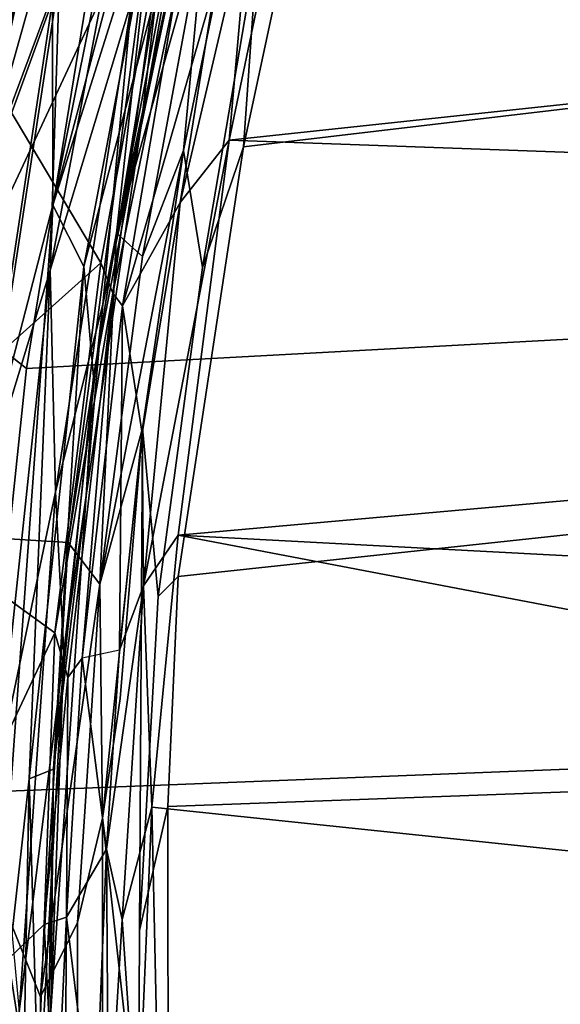
# Model space of a CAD drawing. Units: inches. Extents: x -50 to 95, y -107 to 53.
# Drawn here: x -39 to -37, y -71 to -67 of the extents above; entities that cross this region are included whole.
import ezdxf

# ---------------------------------------------------------------- set-up
doc = ezdxf.new("R2010")
doc.units = ezdxf.units.IN
doc.header["$MEASUREMENT"] = 0
doc.layers.add('SEAT-FABRIC', color=5, linetype='Continuous')
doc.layers.add('SEAT-LEG', color=5, linetype='Continuous')

# ---------------------------------------------------------------- blocks, each defined once
blk = doc.blocks.new('1VERUS_ASIDE_4LEG_SUSPBCK_ARMS_1T')
at = {"layer": 'SEAT-FABRIC'}
for points in [[(6.6121, 7.3391, 16.6876), (6.8102, 5.4733, 16.5808), (-5.4815, 4.0202, 15.0876), (-5.1113, 5.7481, 15.2643)], [(-5.0931, 6.1443, 15.3653), (-5.1113, 5.7481, 15.2643), (-5.4815, 4.0202, 15.0876), (-5.424, 4.8432, 15.2396)], [(-7.0539, 2.4815, 15.8088), (-7.0539, 2.4815, 15.8088), (-6.3839, 6.1237, 16.0873), (-5.8374, 5.0852, 16.0748)], [(-7.0539, 2.4815, 15.8088), (-7.0539, 2.4815, 15.8088), (-5.8374, 5.0852, 16.0748), (-6.3839, 6.1237, 16.0873)], [(-5.6348, 4.9519, 16.0104), (-5.6348, 4.9519, 16.0104), (-5.9925, 3.6732, 15.9553), (-5.533, 5.815, 16.1436)], [(-5.533, 5.815, 16.1436), (-5.533, 5.815, 16.1436), (-5.9925, 3.6732, 15.9553), (-5.6348, 4.9519, 16.0104)], [(-5.533, 5.815, 16.1436), (-5.533, 5.815, 16.1436), (-5.9925, 3.6732, 15.9553), (-5.8374, 5.0852, 16.0748)], [(-5.8374, 5.0852, 16.0748), (-5.8374, 5.0852, 16.0748), (-5.9925, 3.6732, 15.9553), (-5.533, 5.815, 16.1436)], [(-5.4815, 4.0202, 15.0876), (6.8102, 5.4733, 16.5808), (6.9464, 3.6539, 16.5085), (-5.7447, 2.2914, 14.9762)], [(6.2397, 5.4288, 18.8459), (-6.098, 4.7107, 17.3017), (-6.3547, 3.1274, 17.1503), (6.2497, 3.8101, 18.7001)], [(-5.7227, 4.0047, 15.8195), (-5.7227, 4.0047, 15.8195), (-5.6348, 4.9519, 16.0104), (-5.4711, 5.22, 15.924)], [(-5.4711, 5.22, 15.924), (-5.4711, 5.22, 15.924), (-5.6348, 4.9519, 16.0104), (-5.7227, 4.0047, 15.8195)], [(-5.424, 4.8432, 15.2396), (-5.6469, 3.5347, 15.1007), (-5.7227, 4.0047, 15.8195), (-5.4711, 5.22, 15.924)], [(-5.8374, 5.0852, 16.0748), (-5.8374, 5.0852, 16.0748), (-7.0539, 2.4815, 15.8088), (-6.1872, 2.4277, 15.8977)], [(-6.1872, 2.4277, 15.8977), (-6.1872, 2.4277, 15.8977), (-7.0539, 2.4815, 15.8088), (-5.8374, 5.0852, 16.0748)], [(-5.9925, 3.6732, 15.9553), (-5.9925, 3.6732, 15.9553), (-5.8374, 5.0852, 16.0748), (-6.1872, 2.4277, 15.8977)], [(-6.1872, 2.4277, 15.8977), (-6.1872, 2.4277, 15.8977), (-5.8374, 5.0852, 16.0748), (-5.9925, 3.6732, 15.9553)], [(-6.098, 4.7107, 17.3017), (-6.4291, 5.0504, 17.2413), (-6.7414, 3.4328, 17.0516), (-6.3547, 3.1274, 17.1503)], [(-5.9925, 3.6732, 15.9553), (-5.9925, 3.6732, 15.9553), (-5.6348, 4.9519, 16.0104), (-5.8878, 3.5787, 15.9029)], [(-5.6348, 4.9519, 16.0104), (-5.6348, 4.9519, 16.0104), (-5.9925, 3.6732, 15.9553), (-5.8878, 3.5787, 15.9029)], [(-5.6348, 4.9519, 16.0104), (-5.6348, 4.9519, 16.0104), (-5.7227, 4.0047, 15.8195), (-5.8878, 3.5787, 15.9029)], [(-5.8878, 3.5787, 15.9029), (-5.8878, 3.5787, 15.9029), (-5.7227, 4.0047, 15.8195), (-5.6348, 4.9519, 16.0104)], [(-5.6469, 3.5347, 15.1007), (-5.424, 4.8432, 15.2396), (-5.4815, 4.0202, 15.0876)], [(-5.8878, 3.5787, 15.9029), (-5.8878, 3.5787, 15.9029), (-5.7227, 4.0047, 15.8195), (-6.0604, 2.2602, 15.8305)], [(-6.0604, 2.2602, 15.8305), (-6.0604, 2.2602, 15.8305), (-5.7227, 4.0047, 15.8195), (-5.8878, 3.5787, 15.9029)], [(-5.8884, 2.8886, 15.7459), (-5.8884, 2.8886, 15.7459), (-6.0604, 2.2602, 15.8305), (-5.7227, 4.0047, 15.8195)], [(-5.7227, 4.0047, 15.8195), (-5.7227, 4.0047, 15.8195), (-6.0604, 2.2602, 15.8305), (-5.8884, 2.8886, 15.7459)], [(-5.825, 2.2099, 15.0413), (-5.8884, 2.8886, 15.7459), (-5.7227, 4.0047, 15.8195), (-5.6469, 3.5347, 15.1007)], [(-5.6469, 3.5347, 15.1007), (-5.4815, 4.0202, 15.0876), (-5.7447, 2.2914, 14.9762), (-5.825, 2.2099, 15.0413)], [(-6.3547, 3.1274, 17.1503), (-6.5348, 1.4232, 17.0617), (6.2425, 1.9244, 18.6071), (6.2497, 3.8101, 18.7001)], [(-6.1872, 2.4277, 15.8977), (-6.1872, 2.4277, 15.8977), (-5.9925, 3.6732, 15.9553), (-6.0604, 2.2602, 15.8305)], [(-5.8878, 3.5787, 15.9029), (-5.8878, 3.5787, 15.9029), (-6.0604, 2.2602, 15.8305), (-5.9925, 3.6732, 15.9553)], [(-5.9925, 3.6732, 15.9553), (-5.9925, 3.6732, 15.9553), (-6.0604, 2.2602, 15.8305), (-5.8878, 3.5787, 15.9029)], [(6.9464, 3.6539, 16.5085), (7.0249, 1.8331, 16.4644), (-5.7869, 1.365, 14.9358), (-5.7447, 2.2914, 14.9762)], [(-6.7414, 3.4328, 17.0516), (-6.8516, 1.4, 16.9937), (-6.5348, 1.4232, 17.0617), (-6.3547, 3.1274, 17.1503)], [(-6.0492, 1.3184, 15.7072), (-6.0492, 1.3184, 15.7072), (-6.0604, 2.2602, 15.8305), (-5.8884, 2.8886, 15.7459)], [(-5.9786, 1.8001, 15.618), (-5.9786, 1.8001, 15.618), (-6.0492, 1.3184, 15.7072), (-5.8884, 2.8886, 15.7459)], [(-5.8884, 2.8886, 15.7459), (-5.8884, 2.8886, 15.7459), (-6.0492, 1.3184, 15.7072), (-5.9786, 1.8001, 15.618)], [(-5.9042, 0.0144, 14.9511), (-6.0492, 1.3184, 15.7072), (-5.8884, 2.8886, 15.7459), (-5.8998, 0.8668, 14.9781)], [(-5.825, 2.2099, 15.0413), (-5.8998, 0.8668, 14.9781), (-5.8884, 2.8886, 15.7459)], [(-6.1872, 2.4277, 15.8977), (-6.1872, 2.4277, 15.8977), (-6.2996, 0.5997, 15.8473), (-7.0539, 2.4815, 15.8088)], [(-6.2996, 0.5997, 15.8473), (-6.2996, -0.5997, 15.8473), (-7.0539, -2.4815, 15.8088), (-7.0539, 2.4815, 15.8088)], [(-6.2996, 0.5997, 15.8473), (-6.1872, 2.4277, 15.8977), (-6.0604, 2.2602, 15.8305), (-6.2996, 0.5997, 15.8473)], [(-6.0604, 2.2602, 15.8305), (-6.0604, 2.2602, 15.8305), (-6.1501, 0.8986, 15.7935), (-6.2996, 0.5997, 15.8473)], [(-6.1501, 0.8986, 15.7935), (-6.1501, 0.8986, 15.7935), (-6.0604, 2.2602, 15.8305), (-6.0492, 1.3184, 15.7072)], [(-5.8998, 0.8668, 14.9781), (-5.825, 2.2099, 15.0413), (-5.7447, 2.2914, 14.9762), (-5.7869, 1.365, 14.9358)], [(6.2425, 1.9244, 18.6071), (-6.5348, 1.4232, 17.0617), (-6.3112, 0, 17.0821), (6.2465, -0.0171, 18.58)], [(-5.7852, 0, 14.9185), (-5.7869, 1.365, 14.9358), (7.0249, 1.8331, 16.4644), (7.0194, 0, 16.4429)], [(-6.5348, 1.4232, 17.0617), (-6.8516, 1.4, 16.9937), (-6.9275, 0, 16.9538), (-6.3112, 0, 17.0821)], [(-5.8998, 0.8668, 14.9781), (-5.7869, 1.365, 14.9358), (-5.7852, 0, 14.9185), (-5.9042, 0.0144, 14.9511)], [(-6.0492, 1.3184, 15.7072), (-6.0492, -1.3184, 15.7072), (-6.1501, -0.8986, 15.7935), (-6.1501, 0.8986, 15.7935)], [(-6.0492, 1.3184, 15.7072), (-5.9042, 0.0144, 14.9511), (-5.9042, -0.0144, 14.9511), (-6.0492, -1.3184, 15.7072)], [(-6.2996, 0.5997, 15.8473), (-6.1501, 0.8986, 15.7935), (-6.1501, -0.8986, 15.7935), (-6.2996, -0.5997, 15.8473)]]:
    blk.add_3dface(points, dxfattribs=at)
at = {"layer": 'SEAT-LEG'}
for points in [[(-6.0375, 6.2568, 15.9338), (-6.5826, 3.748, 15.712), (-5.9047, 6.166, 15.9655)], [(-6.0375, 6.2568, 15.9338), (-6.5419, 4.6838, 15.6934), (-6.5826, 3.748, 15.712)], [(-5.6028, 6.2303, 15.1912), (-6.2495, 3.7853, 14.9149), (-5.7894, 6.0743, 15.1008)], [(-5.8154, 5.1586, 15.1267), (-6.2495, 3.7853, 14.9149), (-5.6028, 6.2303, 15.1912)], [(-6.5826, 3.748, 15.712), (-6.2226, 4.7091, 15.8243), (-5.9047, 6.166, 15.9655)], [(-6.251, 4.6081, 14.9487), (-5.7894, 6.0743, 15.1008), (-6.2495, 3.7853, 14.9149)], [(-5.539, 4.0473, 14.9247), (-5.4559, 4.9928, 15.0584), (-5.171, 5.8145, 15.1091)], [(6.9138, 5.3786, 16.4306), (-5.539, 4.0473, 14.9247), (-5.171, 5.8145, 15.1091)], [(-5.83, 4.6567, 15.223), (-5.5714, 5.6387, 15.4749), (-5.8956, 4.0967, 15.3471)], [(-5.8956, 4.0967, 15.3471), (-5.5714, 5.6387, 15.4749), (-5.6753, 5.3416, 15.6165)], [(-5.539, 4.0473, 14.9247), (6.9138, 5.3786, 16.4306), (7.048, 3.5959, 16.3619)], [(-6.0479, 3.3857, 15.4641), (-5.6753, 5.3416, 15.6165), (-5.9315, 4.6105, 15.6952)], [(-6.0479, 3.3857, 15.4641), (-5.8956, 4.0967, 15.3471), (-5.6753, 5.3416, 15.6165)], [(-6.2755, 5.2697, 15.0399), (-6.5668, 3.7427, 14.9178), (-6.5298, 4.77, 15.0874)], [(-6.251, 4.6081, 14.9487), (-6.5668, 3.7427, 14.9178), (-6.2755, 5.2697, 15.0399)], [(-6.2495, 3.7853, 14.9149), (-5.8154, 5.1586, 15.1267), (-6.1244, 3.5386, 15.0003)], [(-5.83, 4.6567, 15.223), (-6.1244, 3.5386, 15.0003), (-5.8154, 5.1586, 15.1267)], [(-6.2597, 3.5234, 15.7052), (-5.9651, 5.0867, 15.8286), (-6.2226, 4.7091, 15.8243)], [(-5.9651, 5.0867, 15.8286), (-6.2597, 3.5234, 15.7052), (-5.9315, 4.6105, 15.6952)], [(-5.4559, 4.9928, 15.0584), (-5.539, 4.0473, 14.9247), (-5.7369, 3.796, 14.9942)], [(-5.7369, 3.796, 14.9942), (-5.5933, 4.6875, 15.1142), (-5.4559, 4.9928, 15.0584)], [(-6.7424, 4.7067, 15.7878), (-5.7967, 4.9788, 15.9137), (-6.0562, 3.5538, 15.8021)], [(-5.7967, 4.9788, 15.9137), (-6.0074, 3.4307, 15.7632), (-6.0562, 3.5538, 15.8021)], [(-5.7967, 4.9788, 15.9137), (-5.7479, 4.6827, 15.8296), (-6.0074, 3.4307, 15.7632)], [(-7.0584, 2.6563, 15.6569), (-6.7424, 4.7067, 15.7878), (-6.0562, 3.5538, 15.8021)], [(-6.2226, 4.7091, 15.8243), (-6.5826, 3.748, 15.712), (-6.5487, 2.5778, 15.69)], [(-6.2226, 4.7091, 15.8243), (-6.5487, 2.5778, 15.69), (-6.2597, 3.5234, 15.7052)], [(-6.0074, 3.4307, 15.7632), (-5.7479, 4.6827, 15.8296), (-5.9687, 3.3804, 15.7029)], [(-5.9687, 3.3804, 15.7029), (-5.7479, 4.6827, 15.8296), (-5.5933, 4.6875, 15.1142)], [(-5.9687, 3.3804, 15.7029), (-5.5933, 4.6875, 15.1142), (-5.7369, 3.796, 14.9942)], [(-5.83, 4.6567, 15.223), (-6.0862, 3.0939, 15.1173), (-6.1244, 3.5386, 15.0003)], [(-5.8956, 4.0967, 15.3471), (-6.0862, 3.0939, 15.1173), (-5.83, 4.6567, 15.223)], [(-6.251, 4.6081, 14.9487), (-6.5506, 2.6234, 14.8252), (-6.5668, 3.7427, 14.9178)], [(-6.5506, 2.6234, 14.8252), (-6.251, 4.6081, 14.9487), (-6.2495, 3.7853, 14.9149)], [(-5.9315, 4.6105, 15.6952), (-6.2597, 3.5234, 15.7052), (-6.2392, 2.632, 15.5646)], [(-5.9315, 4.6105, 15.6952), (-6.2392, 2.632, 15.5646), (-6.0479, 3.3857, 15.4641)], [(-6.0479, 3.3857, 15.4641), (-6.1148, 2.6172, 15.253), (-5.8956, 4.0967, 15.3471)], [(-5.8956, 4.0967, 15.3471), (-6.1148, 2.6172, 15.253), (-6.0862, 3.0939, 15.1173)], [(-5.7369, 3.796, 14.9942), (-5.539, 4.0473, 14.9247), (-5.8848, 2.2535, 14.8508)], [(-5.8848, 2.2535, 14.8508), (-5.539, 4.0473, 14.9247), (-5.7454, 2.458, 14.8158)], [(-5.7454, 2.458, 14.8158), (-5.539, 4.0473, 14.9247), (7.048, 3.5959, 16.3619)], [(-6.2495, 3.7853, 14.9149), (-6.5513, -0.3766, 14.79), (-6.5506, 2.6234, 14.8252)], [(-6.3448, 1.4769, 14.9096), (-6.5513, -0.3766, 14.79), (-6.2495, 3.7853, 14.9149)], [(-6.2495, 3.7853, 14.9149), (-6.1244, 3.5386, 15.0003), (-6.3448, 1.4769, 14.9096)], [(-5.7369, 3.796, 14.9942), (-5.8896, 2.866, 14.9734), (-5.9687, 3.3804, 15.7029)], [(-5.8848, 2.2535, 14.8508), (-5.8896, 2.866, 14.9734), (-5.7369, 3.796, 14.9942)], [(7.048, 3.5959, 16.3619), (7.1239, 1.7765, 16.3181), (-5.7454, 2.458, 14.8158)], [(-6.0562, 3.5538, 15.8021), (-6.2407, 2.0647, 15.7258), (-7.0584, 2.6563, 15.6569)], [(-6.1244, 3.5386, 15.0003), (-6.247, 1.5163, 15.0523), (-6.3448, 1.4769, 14.9096)], [(-6.1244, 3.5386, 15.0003), (-6.0862, 3.0939, 15.1173), (-6.247, 1.5163, 15.0523)], [(-6.2407, 2.0647, 15.7258), (-6.0562, 3.5538, 15.8021), (-6.0074, 3.4307, 15.7632)], [(-6.5487, 2.5778, 15.69), (-6.4752, 1.5041, 15.6171), (-6.2597, 3.5234, 15.7052)], [(-6.2597, 3.5234, 15.7052), (-6.4752, 1.5041, 15.6171), (-6.2392, 2.632, 15.5646)], [(-6.2407, 2.0647, 15.7258), (-6.0074, 3.4307, 15.7632), (-6.1891, 1.8846, 15.6921)], [(-6.1318, 1.9624, 15.6363), (-6.1891, 1.8846, 15.6921), (-6.0074, 3.4307, 15.7632)], [(-6.0074, 3.4307, 15.7632), (-5.9687, 3.3804, 15.7029), (-6.1318, 1.9624, 15.6363)], [(-6.2049, 1.9839, 15.3996), (-6.0479, 3.3857, 15.4641), (-6.2392, 2.632, 15.5646)], [(-6.1148, 2.6172, 15.253), (-6.0479, 3.3857, 15.4641), (-6.2049, 1.9839, 15.3996)], [(-5.9805, 1.9944, 14.9297), (-6.1318, 1.9624, 15.6363), (-5.9687, 3.3804, 15.7029), (-5.9805, 1.9944, 14.9297)], [(-5.8896, 2.866, 14.9734), (-5.9805, 1.9944, 14.9297), (-5.9687, 3.3804, 15.7029)], [(-6.0862, 3.0939, 15.1173), (-6.1148, 2.6172, 15.253), (-6.247, 1.5163, 15.0523)], [(-5.9805, 1.9944, 14.9297), (-5.8896, 2.866, 14.9734), (-5.8848, 2.2535, 14.8508)], [(-7.0584, 2.6563, 15.6569), (-6.2407, 2.0647, 15.7258), (-7.2109, 0, 15.5907)], [(-6.3854, 0.5397, 15.5089), (-6.2392, 2.632, 15.5646), (-6.4752, 1.5041, 15.6171)], [(-6.2392, 2.632, 15.5646), (-6.3854, 0.5397, 15.5089), (-6.2049, 1.9839, 15.3996)], [(-6.1148, 2.6172, 15.253), (-6.2049, 1.9839, 15.3996), (-6.2571, 0.5433, 15.1952)], [(-6.1148, 2.6172, 15.253), (-6.2571, 0.5433, 15.1952), (-6.247, 1.5163, 15.0523)], [(-5.8848, 2.2535, 14.8508), (-5.7454, 2.458, 14.8158), (-5.8514, 1.3625, 14.7744)], [(-5.7454, 2.458, 14.8158), (7.1476, 0, 16.303), (-5.8514, 1.3625, 14.7744)], [(7.1239, 1.7765, 16.3181), (7.1476, 0, 16.303), (-5.7454, 2.458, 14.8158)], [(-5.8848, 2.2535, 14.8508), (-6.0339, 1.194, 14.9006), (-5.9805, 1.9944, 14.9297)], [(-5.8848, 2.2535, 14.8508), (-5.9708, 0.9103, 14.8082), (-6.0339, 1.194, 14.9006)], [(-5.8514, 1.3625, 14.7744), (-5.9708, 0.9103, 14.8082), (-5.8848, 2.2535, 14.8508)], [(-6.2407, 2.0647, 15.7258), (-6.2844, 0.8903, 15.6933), (-7.2109, 0, 15.5907)], [(-6.1891, 1.8846, 15.6921), (-6.2844, 0.8903, 15.6933), (-6.2407, 2.0647, 15.7258)], [(-6.2872, 0.4949, 15.3661), (-6.2049, 1.9839, 15.3996), (-6.3854, 0.5397, 15.5089)], [(-6.2571, 0.5433, 15.1952), (-6.2049, 1.9839, 15.3996), (-6.2872, 0.4949, 15.3661)], [(-6.1944, 0.9196, 15.6093), (-6.1318, 1.9624, 15.6363), (-6.0339, 1.194, 14.9006)], [(-6.1944, 0.9196, 15.6093), (-6.1891, 1.8846, 15.6921), (-6.1318, 1.9624, 15.6363)], [(-6.1944, 0.9196, 15.6093), (-6.2844, 0.8903, 15.6933), (-6.1891, 1.8846, 15.6921)], [(-6.3448, 1.4769, 14.9096), (-6.247, 1.5163, 15.0523), (-6.2871, -0.5174, 15.0407)], [(-6.247, 1.5163, 15.0523), (-6.2571, 0.5433, 15.1952), (-6.2871, -0.5174, 15.0407)], [(-6.5513, -0.3766, 14.79), (-6.3448, 1.4769, 14.9096), (-6.3816, -0.5207, 14.8964)], [(-6.3448, 1.4769, 14.9096), (-6.2871, -0.5174, 15.0407), (-6.3816, -0.5207, 14.8964)], [(-5.9089, 0, 14.7617), (-5.9708, 0.9103, 14.8082), (-5.8514, 1.3625, 14.7744)], [(-5.9089, 0, 14.7617), (-5.8514, 1.3625, 14.7744), (-5.8211, 0, 14.7557)], [(-5.8211, 0, 14.7557), (-5.8514, 1.3625, 14.7744), (7.1476, 0, 16.303)], [(-6.0339, 1.194, 14.9006), (-6.081, 0, 14.9453), (-6.1944, 0.9196, 15.6093)], [(-6.0339, 1.194, 14.9006), (-6.0253, 0, 14.8289), (-6.081, 0, 14.9453)], [(-6.0339, 1.194, 14.9006), (-5.9708, 0.9103, 14.8082), (-6.0253, 0, 14.8289)], [(-6.2384, 0, 15.6407), (-6.2844, 0.8903, 15.6933), (-6.1944, 0.9196, 15.6093)], [(-6.2005, 0, 15.5629), (-6.2384, 0, 15.6407), (-6.1944, 0.9196, 15.6093)], [(-6.081, 0, 14.9453), (-6.2005, 0, 15.5629), (-6.1944, 0.9196, 15.6093)], [(-6.3205, 0, 15.6855), (-7.2109, 0, 15.5907), (-6.2844, 0.8903, 15.6933)], [(-6.2384, 0, 15.6407), (-6.3205, 0, 15.6855), (-6.2844, 0.8903, 15.6933)], [(-5.9708, 0.9103, 14.8082), (-5.9089, 0, 14.7617), (-6.0253, 0, 14.8289)]]:
    blk.add_3dface(points, dxfattribs=at)
at = {"layer": 'SEAT-LEG', "invisible_edges": 2}
blk.add_3dface([(-6.0339, 1.194, 14.9006), (-6.1318, 1.9624, 15.6363), (-5.9805, 1.9944, 14.9297)], dxfattribs=at)

msp = doc.modelspace()

# ---------------------------------------------------------------- block references
msp.add_blockref('1VERUS_ASIDE_4LEG_SUSPBCK_ARMS_1T', (-32.4105, -71.3033))

doc.saveas('drawing.dxf')
